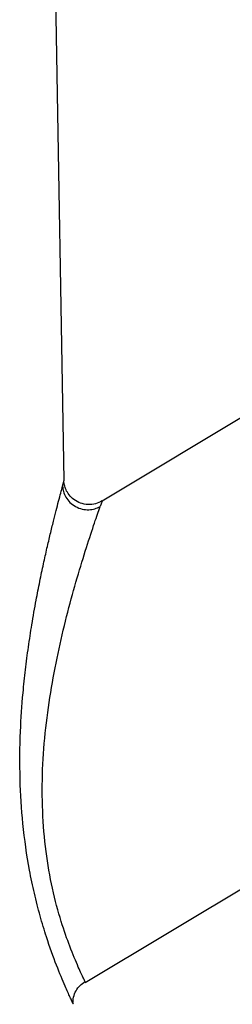
# Model space of a CAD drawing. Units: millimetres. Extents: x -18 to 1977, y -35 to 1489.
# Drawn here: x 1475 to 1484, y 1052 to 1092 of the extents above; entities that cross this region are included whole.
import ezdxf

# ---------------------------------------------------------------- set-up
doc = ezdxf.new("R2010")
doc.units = ezdxf.units.MM

msp = doc.modelspace()

# ---------------------------------------------------------------- linework, layer by layer
at = {"color": 7}
for p, q in [((1477.026, 1073.316), (1476.568, 1099.58)), ((1485.825, 1076.853), (1478.541, 1072.476)), ((1476.96, 1073.073), (1477.026, 1073.316)), ((1478.541, 1072.476), (1478.461, 1072.249)), ((1477.868, 1053.172), (1494.168, 1062.966)), ((1477.878, 1053.178), (1477.838, 1053.261))]:
    msp.add_line(p, q, dxfattribs=at)
for points, knots in [([(1477.371, 1052.351), (1477.359, 1052.375), (1477.334, 1052.429), (1477.262, 1052.582), (1477.169, 1052.785), (1477.006, 1053.155), (1476.724, 1053.826), (1476.363, 1054.826), (1476.058, 1055.834), (1475.827, 1056.734), (1475.573, 1057.95), (1475.355, 1059.484), (1475.237, 1061.368), (1475.254, 1063.135), (1475.353, 1064.596), (1475.471, 1065.719), (1475.59, 1066.63), (1475.708, 1067.394), (1475.814, 1068.017), (1475.919, 1068.601), (1476.046, 1069.253), (1476.193, 1069.947), (1476.334, 1070.582), (1476.468, 1071.154), (1476.592, 1071.659), (1476.702, 1072.097), (1476.841, 1072.631), (1476.911, 1072.892), (1476.96, 1073.073)], [0, 0, 0, 0, 0.024016, 0.051866, 0.075947, 0.100151, 0.162246, 0.225792, 0.265431, 0.304157, 0.341097, 0.410843, 0.475008, 0.543661, 0.600044, 0.634473, 0.669125, 0.704161, 0.724273, 0.744264, 0.776016, 0.807155, 0.836638, 0.865154, 0.89286, 0.918767, 0.943952, 1, 1, 1, 1]), ([(1476.96, 1073.073), (1476.968, 1073), (1476.985, 1072.846), (1477.084, 1072.62), (1477.247, 1072.41), (1477.472, 1072.243), (1477.734, 1072.143), (1478.002, 1072.116), (1478.251, 1072.152), (1478.394, 1072.218), (1478.461, 1072.249)], [0, 0, 0, 0, 0.110304, 0.232309, 0.363573, 0.499992, 0.636429, 0.76769, 0.889694, 1, 1, 1, 1]), ([(1478.544, 1072.477), (1478.458, 1072.435), (1478.28, 1072.347), (1477.974, 1072.319), (1477.671, 1072.379), (1477.408, 1072.523), (1477.212, 1072.718), (1477.089, 1072.925), (1477.025, 1073.117), (1477.013, 1073.211), (1477.007, 1073.259)], [0, 0, 0, 0, 0.12324, 0.255586, 0.391559, 0.525276, 0.652597, 0.772496, 0.886976, 1, 1, 1, 1]), ([(1477.838, 1053.261), (1477.827, 1053.283), (1477.798, 1053.341), (1477.588, 1053.788), (1477.274, 1054.539), (1476.89, 1055.617), (1476.544, 1056.908), (1476.183, 1058.921), (1476.074, 1061.734), (1476.468, 1065.043), (1477.151, 1068.104), (1477.805, 1070.294), (1478.257, 1071.661), (1478.394, 1072.054), (1478.461, 1072.249)], [0, 0, 0, 0, 0.037261, 0.097014, 0.166062, 0.226418, 0.292082, 0.355514, 0.484134, 0.613015, 0.742016, 0.872009, 0.936459, 1, 1, 1, 1]), ([(1477.373, 1052.337), (1477.377, 1052.423), (1477.387, 1052.6), (1477.489, 1052.85), (1477.648, 1053.069), (1477.794, 1053.171), (1477.866, 1053.221)], [0, 0, 0, 0, 0.2455, 0.49994, 0.754419, 1, 1, 1, 1]), ([(1477.393, 1052.304), (1477.392, 1052.306), (1477.391, 1052.307), (1477.373, 1052.346), (1477.371, 1052.351)], [0, 0, 0, 0, 0.880978, 1, 1, 1, 1])]:
    msp.add_open_spline(points, degree=3, knots=knots, dxfattribs=at)

doc.saveas('drawing.dxf')
